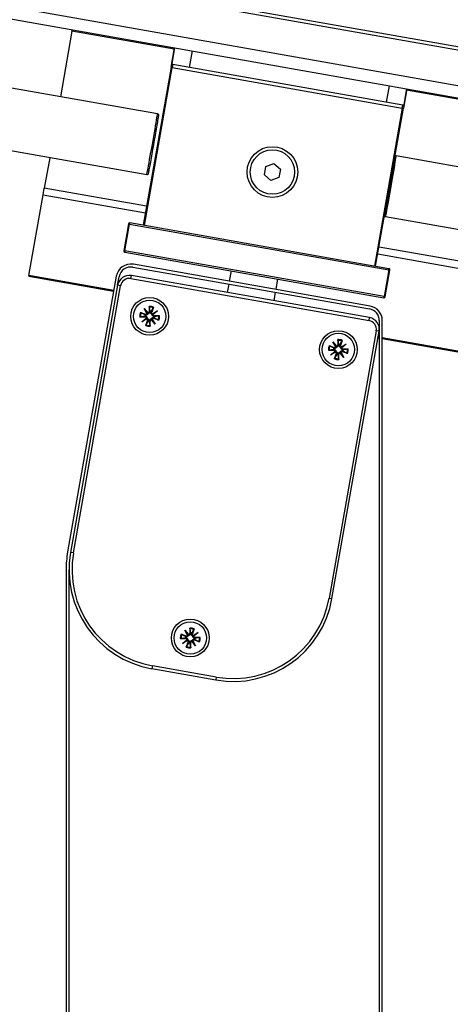
# Model space of a CAD drawing. Units: millimetres. Extents: x -30797 to 2174848, y -36110 to 7592.
# Drawn here: x -17290 to -17217, y -11235 to -11068 of the extents above; entities that cross this region are included whole.
import ezdxf

# ---------------------------------------------------------------- set-up
doc = ezdxf.new("R2010")
doc.units = ezdxf.units.MM
doc.header["$LTSCALE"] = 5
doc.layers.add('system', color=120, linetype='Continuous', lineweight=25)

msp = doc.modelspace()

# ---------------------------------------------------------------- linework, layer by layer
at = {"layer": 'system'}
for p, q in [((-17669.55, -10992.93), (-11419.86, -12094.88)), ((-11419.86, -12094.38), (-17669.11, -10992.5)), ((-17686.7, -10998.03), (-11419.86, -12103.01)), ((-11419.86, -12100.98), (-17677.77, -10997.57)), ((-17281.14, -11069.79), (-17283.1, -11080.88)), ((-17281.14, -11069.79), (-17281.1, -11069.54)), ((-17263.81, -11072.84), (-17281.14, -11069.79)), ((-17263.77, -11072.6), (-17264.29, -11075.6)), ((-17264.26, -11075.52), (-17263.75, -11072.6)), ((-17260.79, -11073.12), (-17261.29, -11075.93)), ((-17264.35, -11075.9), (-17269.07, -11102.68)), ((-17268.87, -11102.72), (-17264.15, -11075.93)), ((-17264.35, -11075.9), (-17264.29, -11075.6)), ((-17264.15, -11075.93), (-17264.35, -11075.9)), ((-17264.06, -11075.44), (-17264.15, -11075.93)), ((-17264.15, -11075.93), (-17225.15, -11082.81)), ((-17225.06, -11082.31), (-17264.06, -11075.44)), ((-17266.65, -11083.78), (-17293.34, -11079.07)), ((-17227.84, -11081.83), (-17227.35, -11079.02)), ((-17224.39, -11079.54), (-17224.91, -11082.46)), ((-17224.9, -11082.55), (-17224.37, -11079.55)), ((-17196.64, -11084.68), (-17224.42, -11079.79)), ((-17225.15, -11082.81), (-17229.87, -11109.59)), ((-17229.68, -11109.63), (-17224.95, -11082.84)), ((-17225.15, -11082.81), (-17225.06, -11082.31)), ((-17224.95, -11082.84), (-17225.15, -11082.81)), ((-17224.9, -11082.55), (-17224.95, -11082.84)), ((-17268.47, -11094.12), (-17295.16, -11089.41)), ((-17284.92, -11091.22), (-17285.83, -11096.37)), ((-17199.49, -11095.62), (-17226.17, -11090.92)), ((-17248.52, -11094.14), (-17248.27, -11092.72)), ((-17248.27, -11092.72), (-17246.92, -11092.23)), ((-17246.92, -11092.23), (-17245.81, -11093.15)), ((-17245.81, -11093.15), (-17246.06, -11094.58)), ((-17247.42, -11095.07), (-17248.52, -11094.14)), ((-17246.06, -11094.58), (-17247.42, -11095.07)), ((-17286.03, -11097.54), (-17285.83, -11096.37)), ((-17268.5, -11099.43), (-17285.83, -11096.37)), ((-17288.44, -11111.19), (-17286.03, -11097.54)), ((-17286.03, -11097.54), (-17268.7, -11100.59)), ((-17201.31, -11105.96), (-17228, -11101.26)), ((-17271.57, -11102.45), (-17272.37, -11106.98)), ((-17272.17, -11107.01), (-17271.37, -11102.48)), ((-17271.37, -11102.48), (-17271.57, -11102.45)), ((-17271.33, -11102.28), (-17271.37, -11102.48)), ((-17271.37, -11102.48), (-17227.45, -11110.22)), ((-17227.41, -11110.03), (-17271.33, -11102.28)), ((-17201.33, -11111.27), (-17229.1, -11106.37)), ((-17272.37, -11106.98), (-17272.17, -11107.01)), ((-17272.17, -11107.01), (-17272.2, -11107.21)), ((-17272.2, -11107.21), (-17228.28, -11114.95)), ((-17228.25, -11114.75), (-17272.17, -11107.01)), ((-17229.31, -11107.54), (-17201.54, -11112.44)), ((-17270.83, -11109.78), (-17230.7, -11116.85)), ((-17230.62, -11116.36), (-17270.74, -11109.29)), ((-17227.45, -11110.22), (-17227.41, -11110.03)), ((-17288.44, -11111.19), (-17288.47, -11111.36)), ((-17274.09, -11113.9), (-17288.47, -11111.36)), ((-17274.06, -11113.72), (-17288.44, -11111.19)), ((-17273.64, -11111.31), (-17281.88, -11158.05)), ((-17273.4, -11112.84), (-17273.15, -11111.4)), ((-17271.17, -11111.71), (-17271.08, -11111.21)), ((-17271.17, -11111.71), (-17230.79, -11118.82)), ((-17230.7, -11118.33), (-17271.08, -11111.21)), ((-17254.18, -11110.39), (-17254.49, -11112.15)), ((-17246.3, -11111.77), (-17246.61, -11113.54)), ((-17227.45, -11110.22), (-17228.25, -11114.75)), ((-17228.05, -11114.79), (-17227.25, -11110.26)), ((-17227.25, -11110.26), (-17227.45, -11110.22)), ((-17273.4, -11112.84), (-17281.39, -11158.14)), ((-17280.89, -11158.22), (-17272.91, -11112.92)), ((-17272.91, -11112.92), (-17273.4, -11112.84)), ((-17254.58, -11112.64), (-17254.83, -11114.08)), ((-17246.7, -11114.03), (-17246.95, -11115.47)), ((-17228.28, -11114.95), (-17228.25, -11114.75)), ((-17228.25, -11114.75), (-17228.05, -11114.79)), ((-17268.9, -11116.8), (-17268.29, -11117.52)), ((-17268.9, -11116.8), (-17268.41, -11117.49)), ((-17268.43, -11117.62), (-17268.9, -11116.8)), ((-17268.08, -11116.42), (-17268.07, -11117.31)), ((-17267.32, -11116.55), (-17267.62, -11117.39)), ((-17269.67, -11118.2), (-17268.78, -11118.2)), ((-17269.54, -11117.44), (-17268.7, -11117.75)), ((-17269.29, -11119.02), (-17268.57, -11118.41)), ((-17269.29, -11119.02), (-17268.6, -11118.54)), ((-17268.47, -11118.55), (-17269.29, -11119.02)), ((-17268.78, -11118.2), (-17268.78, -11118.06)), ((-17268.7, -11117.75), (-17268.74, -11117.88)), ((-17268.6, -11118.54), (-17268.42, -11118.41)), ((-17268.41, -11117.49), (-17268.29, -11117.67)), ((-17268.07, -11117.31), (-17267.94, -11117.31)), ((-17267.62, -11117.39), (-17267.75, -11117.34)), ((-17267.55, -11118.72), (-17267.68, -11118.54)), ((-17267.36, -11117.67), (-17267.55, -11117.8)), ((-17267.49, -11117.66), (-17266.67, -11117.19)), ((-17266.67, -11117.19), (-17267.4, -11117.8)), ((-17266.67, -11117.19), (-17267.36, -11117.67)), ((-17267.27, -11118.46), (-17267.22, -11118.33)), ((-17266.43, -11118.77), (-17267.27, -11118.46)), ((-17267.19, -11118.01), (-17267.19, -11118.15)), ((-17266.29, -11118.01), (-17267.19, -11118.01)), ((-17230.79, -11118.82), (-17230.7, -11118.33)), ((-17268.65, -11119.66), (-17268.34, -11118.82)), ((-17268.34, -11118.82), (-17268.21, -11118.87)), ((-17267.89, -11118.9), (-17268.03, -11118.9)), ((-17267.89, -11119.79), (-17267.89, -11118.9)), ((-17267.06, -11119.42), (-17267.67, -11118.69)), ((-17267.06, -11119.42), (-17267.55, -11118.72)), ((-17267.54, -11118.59), (-17267.06, -11119.42)), ((-17229.05, -11118.82), (-17229.05, -11364.89)), ((-17228.55, -11364.89), (-17228.55, -11118.82)), ((-17229.57, -11120.56), (-17237.56, -11165.86)), ((-17237.07, -11165.95), (-17229.08, -11120.65)), ((-17229.08, -11120.65), (-17229.57, -11120.56)), ((-17229.05, -11121.84), (-17229.29, -11121.8)), ((-17229.05, -11121.66), (-17229.25, -11121.62)), ((-17206.9, -11125.56), (-17228.55, -11121.75)), ((-17237.54, -11123.08), (-17236.7, -11123.39)), ((-17236.9, -11122.43), (-17236.29, -11123.16)), ((-17236.9, -11122.43), (-17236.42, -11123.13)), ((-17236.43, -11123.26), (-17236.9, -11122.43)), ((-17236.7, -11123.39), (-17236.75, -11123.52)), ((-17236.42, -11123.13), (-17236.29, -11123.31)), ((-17236.08, -11122.06), (-17236.08, -11122.95)), ((-17236.08, -11122.95), (-17235.94, -11122.95)), ((-17235.63, -11123.03), (-17235.76, -11122.98)), ((-17235.32, -11122.19), (-17235.63, -11123.03)), ((-17235.37, -11123.31), (-17235.55, -11123.44)), ((-17235.5, -11123.3), (-17234.68, -11122.83)), ((-17234.68, -11122.83), (-17235.4, -11123.44)), ((-17234.68, -11122.83), (-17235.37, -11123.31)), ((-17206.93, -11125.74), (-17228.55, -11121.93)), ((-17237.68, -11123.84), (-17236.78, -11123.84)), ((-17237.3, -11124.66), (-17236.57, -11124.05)), ((-17237.3, -11124.66), (-17236.6, -11124.18)), ((-17236.48, -11124.19), (-17237.3, -11124.66)), ((-17236.78, -11123.84), (-17236.78, -11123.7)), ((-17236.65, -11125.3), (-17236.34, -11124.46)), ((-17236.6, -11124.18), (-17236.42, -11124.05)), ((-17236.34, -11124.46), (-17236.22, -11124.51)), ((-17235.9, -11124.54), (-17236.03, -11124.54)), ((-17235.89, -11125.43), (-17235.9, -11124.54)), ((-17235.55, -11124.36), (-17235.68, -11124.18)), ((-17235.07, -11125.06), (-17235.68, -11124.33)), ((-17235.07, -11125.06), (-17235.55, -11124.36)), ((-17235.54, -11124.23), (-17235.07, -11125.06)), ((-17235.27, -11124.1), (-17235.22, -11123.97)), ((-17234.43, -11124.41), (-17235.27, -11124.1)), ((-17235.19, -11123.65), (-17235.19, -11123.79)), ((-17234.3, -11123.65), (-17235.19, -11123.65)), ((-17280.89, -11158.22), (-17281.39, -11158.14)), ((-17282.14, -11161.09), (-17282.14, -11353.05)), ((-17281.64, -11353.05), (-17281.64, -11161.09)), ((-17237.56, -11165.86), (-17237.07, -11165.95)), ((-17262.65, -11171.96), (-17261.81, -11172.27)), ((-17262.01, -11171.32), (-17261.4, -11172.05)), ((-17262.01, -11171.32), (-17261.53, -11172.01)), ((-17261.54, -11172.14), (-17262.01, -11171.32)), ((-17261.19, -11170.94), (-17261.19, -11171.84)), ((-17261.19, -11171.84), (-17261.05, -11171.84)), ((-17260.74, -11171.91), (-17260.87, -11171.87)), ((-17260.43, -11171.08), (-17260.74, -11171.91)), ((-17260.61, -11172.19), (-17259.78, -11171.71)), ((-17259.78, -11171.71), (-17260.51, -11172.32)), ((-17259.78, -11171.71), (-17260.48, -11172.2)), ((-17262.78, -11172.72), (-17261.89, -11172.72)), ((-17262.41, -11173.55), (-17261.68, -11172.94)), ((-17262.41, -11173.55), (-17261.71, -11173.06)), ((-17261.58, -11173.07), (-17262.41, -11173.55)), ((-17261.89, -11172.72), (-17261.89, -11172.58)), ((-17261.81, -11172.27), (-17261.86, -11172.4)), ((-17261.76, -11174.19), (-17261.45, -11173.35)), ((-17261.71, -11173.06), (-17261.53, -11172.93)), ((-17261.53, -11172.01), (-17261.4, -11172.2)), ((-17261.45, -11173.35), (-17261.32, -11173.39)), ((-17261, -11173.42), (-17261.14, -11173.43)), ((-17261, -11174.32), (-17261, -11173.42)), ((-17260.66, -11173.25), (-17260.79, -11173.06)), ((-17260.18, -11173.94), (-17260.79, -11173.22)), ((-17260.48, -11172.2), (-17260.66, -11172.33)), ((-17260.18, -11173.94), (-17260.66, -11173.25)), ((-17260.65, -11173.12), (-17260.18, -11173.94)), ((-17260.38, -11172.99), (-17260.33, -11172.86)), ((-17259.54, -11173.3), (-17260.38, -11172.99)), ((-17260.3, -11172.54), (-17260.3, -11172.68)), ((-17259.41, -11172.54), (-17260.3, -11172.54)), ((-17267.51, -11177.34), (-17267.6, -11177.83)), ((-17267.6, -11177.83), (-17256.76, -11179.74)), ((-17256.68, -11179.25), (-17267.51, -11177.34)), ((-17256.68, -11179.25), (-17256.76, -11179.74))]:
    msp.add_line(p, q, dxfattribs=at)
for centre, radius in [((-17247.17, -11093.65), 4.3), ((-17247.17, -11093.65), 3.76), ((-17267.98, -11118.11), 3.2), ((-17267.98, -11118.11), 2.75), ((-17235.98, -11123.75), 3.2), ((-17235.99, -11123.74), 2.75), ((-17261.09, -11172.63), 3.2), ((-17261.09, -11172.63), 2.75)]:
    msp.add_circle(centre, radius, dxfattribs=at)
for centre, radius, start, end in [((-17264.1, -11075.64), 0.2, 80.0003, 170.0003), ((-17225.1, -11082.51), 0.2, 350.0003, 80.0003), ((-17271.37, -11102.48), 0.2, 80.0003, 170.0003), ((-17272.17, -11107.01), 0.2, 170.0003, 260.0003), ((-17271.18, -11111.75), 2.5, 80.0003, 170.0003), ((-17271.18, -11111.75), 2, 80.0003, 170.0003), ((-17227.45, -11110.22), 0.2, 350.0003, 80.0003), ((-17271.43, -11113.18), 2, 80.0003, 170.0003), ((-17271.43, -11113.18), 1.5, 80.0003, 170.0003), ((-17228.25, -11114.75), 0.2, 260.0003, 350.0003), ((-17267.98, -11118.11), 1.69, 66.8027, 93.1979), ((-17267.98, -11118.11), 1.56, 66.8097, 93.1909), ((-17231.05, -11118.82), 2, 0.0003, 80.0003), ((-17231.05, -11118.82), 2.5, 0.0003, 80.0003), ((-17267.98, -11118.11), 1.69, 156.8027, 183.1979), ((-17267.98, -11118.11), 1.56, 156.8097, 183.1909), ((-17267.98, -11118.11), 0.82, 163.1551, 176.8454), ((-17268.78, -11118.41), 0.209, 358.2879, 90.1769), ((-17268.62, -11117.55), 0.209, 249.8237, 341.7127), ((-17268.54, -11118.75), 0.209, 339.8237, 71.7127), ((-17268.28, -11117.31), 0.209, 268.2879, 0.1769), ((-17267.98, -11118.11), 0.82, 73.1551, 86.8454), ((-17267.43, -11117.46), 0.209, 159.8237, 251.7127), ((-17267.34, -11118.66), 0.209, 69.8237, 161.7127), ((-17267.19, -11117.81), 0.209, 178.2879, 270.1769), ((-17267.98, -11118.11), 0.82, 343.1551, 356.8454), ((-17267.98, -11118.11), 1.56, 336.8097, 3.1909), ((-17267.98, -11118.11), 1.69, 336.8027, 3.1979), ((-17231.05, -11120.3), 2, 350.0003, 80.0003), ((-17267.98, -11118.11), 1.69, 246.8027, 273.1979), ((-17267.98, -11118.11), 1.56, 246.8097, 273.1909), ((-17267.98, -11118.11), 0.82, 253.1551, 266.8454), ((-17267.68, -11118.9), 0.209, 88.2879, 180.1769), ((-17231.05, -11120.3), 1.5, 350.0003, 80.0003), ((-17235.99, -11123.74), 1.69, 156.8027, 183.1979), ((-17235.99, -11123.74), 1.56, 156.8097, 183.1909), ((-17235.99, -11123.74), 0.82, 163.1551, 176.8454), ((-17236.63, -11123.19), 0.209, 249.8237, 341.7127), ((-17236.29, -11122.95), 0.209, 268.2879, 0.1769), ((-17235.99, -11123.74), 1.69, 66.8027, 93.1979), ((-17235.99, -11123.74), 1.56, 66.8097, 93.1909), ((-17235.99, -11123.74), 0.82, 73.1551, 86.8454), ((-17235.43, -11123.1), 0.209, 159.8237, 251.7127), ((-17235.19, -11123.44), 0.209, 178.2879, 270.1769), ((-17236.78, -11124.05), 0.209, 358.2879, 90.1769), ((-17235.99, -11123.74), 1.56, 246.8097, 273.1909), ((-17236.54, -11124.39), 0.209, 339.8237, 71.7127), ((-17235.99, -11123.74), 0.82, 253.1551, 266.8454), ((-17235.69, -11124.54), 0.209, 88.2879, 180.1769), ((-17235.34, -11124.3), 0.209, 69.8237, 161.7127), ((-17235.99, -11123.74), 0.82, 343.1551, 356.8454), ((-17235.99, -11123.74), 1.56, 336.8097, 3.1909), ((-17235.99, -11123.74), 1.69, 336.8027, 3.1979), ((-17235.99, -11123.74), 1.69, 246.8027, 273.1979), ((-17264.64, -11161.09), 17.5, 170.0003, 180.0003), ((-17264.64, -11161.09), 17, 170.0003, 260.0003), ((-17264.64, -11161.09), 16.5, 170.0003, 260.0003), ((-17253.81, -11163), 17, 260.0003, 350.0003), ((-17253.81, -11163), 16.5, 260.0003, 350.0003), ((-17261.09, -11172.63), 1.69, 156.8027, 183.1979), ((-17261.4, -11171.84), 0.209, 268.2879, 0.1769), ((-17261.09, -11172.63), 1.69, 66.8027, 93.1979), ((-17261.09, -11172.63), 1.56, 66.8097, 93.1909), ((-17261.09, -11172.63), 0.82, 73.1551, 86.8454), ((-17260.54, -11171.99), 0.209, 159.8237, 251.7127), ((-17261.09, -11172.63), 1.56, 156.8097, 183.1909), ((-17261.09, -11172.63), 0.82, 163.1551, 176.8454), ((-17261.89, -11172.93), 0.209, 358.2879, 90.1769), ((-17261.74, -11172.08), 0.209, 249.8237, 341.7127), ((-17261.65, -11173.27), 0.209, 339.8237, 71.7127), ((-17261.09, -11172.63), 0.82, 253.1551, 266.8454), ((-17260.79, -11173.42), 0.209, 88.2879, 180.1769), ((-17260.45, -11173.18), 0.209, 69.8237, 161.7127), ((-17260.3, -11172.33), 0.209, 178.2879, 270.1769), ((-17261.09, -11172.63), 0.82, 343.1551, 356.8454), ((-17261.09, -11172.63), 1.56, 336.8097, 3.1909), ((-17261.09, -11172.63), 1.69, 336.8027, 3.1979), ((-17261.09, -11172.63), 1.69, 246.8027, 273.1979), ((-17261.09, -11172.63), 1.56, 246.8097, 273.1909)]:
    msp.add_arc(centre, radius, start, end, dxfattribs=at)
for centre, major_axis, ratio, start_param, end_param in [((-17267.56, -11088.95), (0.91, 5.17), 0.008727, 3.141593, 6.283186), ((-17227.28, -11096.05), (0.88, 4.97), 0.008727, 3.141592, 6.283185), ((-17227.09, -11096.09), (-0.91, -5.17), 0.008727, 0, 3.141593), ((-17227.28, -11096.05), (-0.4, -2.27), 0.008727, 6.283185, 9.424778), ((-17268.76, -11118.43), (-0.124, 0.147), 0.988452, 3.41364, 4.102391), ((-17268.55, -11118.72), (-0.096, 0.167), 0.988452, 5.322387, 6.011138), ((-17268.6, -11117.54), (0.167, 0.096), 0.988452, 5.322387, 6.011138), ((-17268.3, -11117.33), (0.147, 0.124), 0.988452, 3.41364, 4.102391), ((-17267.41, -11117.49), (0.096, -0.167), 0.988452, 5.322387, 6.011138), ((-17267.21, -11117.78), (0.124, -0.147), 0.988452, 3.41364, 4.102391), ((-17267.66, -11118.88), (-0.147, -0.124), 0.988452, 3.41364, 4.102391), ((-17267.36, -11118.67), (-0.167, -0.096), 0.988452, 5.322387, 6.011138), ((-17236.6, -11123.18), (0.167, 0.096), 0.988452, 5.322387, 6.011138), ((-17236.31, -11122.97), (0.147, 0.124), 0.988452, 3.41364, 4.102391), ((-17235.42, -11123.13), (0.096, -0.167), 0.988452, 5.322387, 6.011138), ((-17235.21, -11123.42), (0.124, -0.147), 0.988452, 3.41364, 4.102391), ((-17236.76, -11124.07), (-0.124, 0.147), 0.988452, 3.41364, 4.102391), ((-17236.56, -11124.36), (-0.096, 0.167), 0.988452, 5.322387, 6.011138), ((-17235.66, -11124.52), (-0.147, -0.124), 0.988452, 3.41364, 4.102391), ((-17235.37, -11124.31), (-0.167, -0.096), 0.988452, 5.322387, 6.011138), ((-17261.87, -11172.95), (-0.124, 0.147), 0.988452, 3.41364, 4.102391), ((-17261.66, -11173.25), (-0.096, 0.167), 0.988452, 5.322387, 6.011138), ((-17261.71, -11172.06), (0.167, 0.096), 0.988452, 5.322387, 6.011138), ((-17261.42, -11171.85), (0.147, 0.124), 0.988452, 3.41364, 4.102391), ((-17260.77, -11173.41), (-0.147, -0.124), 0.988452, 3.41364, 4.102391), ((-17260.48, -11173.2), (-0.167, -0.096), 0.988452, 5.322387, 6.011138), ((-17260.53, -11172.01), (0.096, -0.167), 0.988452, 5.322387, 6.011138), ((-17260.32, -11172.31), (0.124, -0.147), 0.988452, 3.41364, 4.102391)]:
    msp.add_ellipse(centre, major_axis=major_axis, ratio=ratio, start_param=start_param, end_param=end_param, dxfattribs=at)
for points, knots in [([(-17266.65, -11083.78), (-17266.63, -11083.78), (-17266.61, -11083.79), (-17266.57, -11083.81), (-17266.55, -11083.82), (-17266.52, -11083.86), (-17266.51, -11083.87), (-17266.5, -11083.9), (-17266.49, -11083.92), (-17266.49, -11083.94), (-17266.49, -11083.95), (-17266.49, -11083.96), (-17266.49, -11083.97), (-17266.49, -11083.98), (-17266.49, -11083.99), (-17266.49, -11084.01), (-17266.49, -11084.02), (-17266.49, -11084.09), (-17266.51, -11084.17), (-17266.55, -11084.48), (-17266.6, -11084.78), (-17266.72, -11085.49), (-17266.79, -11085.9), (-17266.94, -11086.8), (-17267.03, -11087.3), (-17267.21, -11088.33), (-17267.3, -11088.87), (-17267.49, -11089.93), (-17267.58, -11090.45), (-17267.76, -11091.42), (-17267.84, -11091.88), (-17267.99, -11092.67), (-17268.05, -11093.02), (-17268.15, -11093.55), (-17268.19, -11093.75), (-17268.23, -11093.9), (-17268.23, -11093.93), (-17268.24, -11093.96), (-17268.24, -11093.97), (-17268.25, -11093.99), (-17268.26, -11094), (-17268.27, -11094.03), (-17268.28, -11094.05), (-17268.3, -11094.07), (-17268.31, -11094.08), (-17268.34, -11094.09), (-17268.35, -11094.1), (-17268.38, -11094.12), (-17268.4, -11094.12), (-17268.44, -11094.12), (-17268.46, -11094.12), (-17268.47, -11094.12)], [0, 0, 0, 0, 0.006815, 0.006815, 0.013474, 0.013474, 0.020011, 0.020011, 0.025642, 0.025642, 0.03029, 0.03029, 0.036284, 0.036284, 0.047851, 0.047851, 0.082483, 0.082483, 0.186801, 0.186801, 0.365204, 0.365204, 0.526725, 0.526725, 0.687904, 0.687904, 0.848958, 0.848958, 1.009982, 1.009982, 1.171016, 1.171016, 1.332114, 1.332114, 1.493466, 1.493466, 1.547746, 1.547746, 1.57441, 1.57441, 1.588428, 1.588428, 1.594139, 1.594139, 1.598872, 1.598872, 1.604095, 1.604095, 1.610334, 1.610334, 1.615498, 1.615498, 1.615498, 1.615498]), ([(-17226.4, -11091.05), (-17226.4, -11091.05), (-17226.4, -11091.05), (-17226.4, -11091.04), (-17226.39, -11091.03), (-17226.38, -11091), (-17226.37, -11090.99), (-17226.35, -11090.97), (-17226.34, -11090.96), (-17226.31, -11090.94), (-17226.3, -11090.93), (-17226.27, -11090.92), (-17226.25, -11090.91), (-17226.21, -11090.91), (-17226.19, -11090.91), (-17226.17, -11090.92)], [1.57083022, 1.57083022, 1.57083022, 1.57083022, 1.57440996, 1.57440996, 1.5884279, 1.5884279, 1.59413885, 1.59413885, 1.5988723, 1.5988723, 1.60409462, 1.60409462, 1.61033362, 1.61033362, 1.61549839, 1.61549839, 1.61549839, 1.61549839]), ([(-17227.68, -11098.29), (-17227.68, -11098.29), (-17227.68, -11098.29), (-17227.68, -11098.29), (-17227.67, -11098.28), (-17227.67, -11098.26), (-17227.66, -11098.23), (-17227.64, -11098.12), (-17227.62, -11098.02), (-17227.57, -11097.76), (-17227.54, -11097.6), (-17227.47, -11097.21), (-17227.43, -11097), (-17227.35, -11096.54), (-17227.31, -11096.3), (-17227.22, -11095.82), (-17227.18, -11095.58), (-17227.1, -11095.12), (-17227.06, -11094.9), (-17227, -11094.51), (-17226.97, -11094.34), (-17226.92, -11094.07), (-17226.91, -11093.96), (-17226.89, -11093.86), (-17226.89, -11093.84), (-17226.89, -11093.82), (-17226.89, -11093.81), (-17226.89, -11093.81)], [0.0415303, 0.0415303, 0.0415303, 0.0415303, 0.0415862, 0.0415862, 0.0574755, 0.0574755, 0.0964056, 0.0964056, 0.1614725, 0.1614725, 0.2335795, 0.2335795, 0.3065408, 0.3065408, 0.3796675, 0.3796675, 0.4528379, 0.4528379, 0.5260081, 0.5260081, 0.5991337, 0.5991337, 0.6720877, 0.6720877, 0.7027892, 0.7027892, 0.7187228, 0.7187228, 0.7187228, 0.7187228]), ([(-17228, -11101.26), (-17228.02, -11101.25), (-17228.04, -11101.24), (-17228.08, -11101.22), (-17228.1, -11101.21), (-17228.12, -11101.18), (-17228.14, -11101.16), (-17228.15, -11101.13), (-17228.16, -11101.12), (-17228.16, -11101.1), (-17228.16, -11101.09), (-17228.16, -11101.08), (-17228.16, -11101.07), (-17228.16, -11101.06), (-17228.16, -11101.05), (-17228.16, -11101.05)], [0, 0, 0, 0, 0.006815, 0.006815, 0.01347425, 0.01347425, 0.02001059, 0.02001059, 0.02564193, 0.02564193, 0.03029044, 0.03029044, 0.03628403, 0.03628403, 0.04470457, 0.04470457, 0.04470457, 0.04470457]), ([(-17268.07, -11116.55), (-17268.07, -11116.54), (-17268.07, -11116.53), (-17268.07, -11116.51), (-17268.07, -11116.49), (-17268.08, -11116.46), (-17268.08, -11116.44), (-17268.08, -11116.42)], [0.05044069, 0.05044069, 0.05044069, 0.05044069, 0.0549273, 0.0549273, 0.0604023, 0.0604023, 0.06588368, 0.06588368, 0.06588368, 0.06588368]), ([(-17267.32, -11116.55), (-17267.32, -11116.57), (-17267.33, -11116.59), (-17267.34, -11116.62), (-17267.35, -11116.64), (-17267.36, -11116.66), (-17267.36, -11116.67), (-17267.37, -11116.67)], [0.02200218, 0.02200218, 0.02200218, 0.02200218, 0.02748356, 0.02748356, 0.03295856, 0.03295856, 0.03744517, 0.03744517, 0.03744517, 0.03744517]), ([(-17269.54, -11118.19), (-17269.55, -11118.19), (-17269.56, -11118.2), (-17269.58, -11118.2), (-17269.6, -11118.2), (-17269.63, -11118.2), (-17269.65, -11118.2), (-17269.67, -11118.2)], [0.05044069, 0.05044069, 0.05044069, 0.05044069, 0.0549273, 0.0549273, 0.0604023, 0.0604023, 0.06588368, 0.06588368, 0.06588368, 0.06588368]), ([(-17269.54, -11117.44), (-17269.52, -11117.45), (-17269.5, -11117.45), (-17269.47, -11117.47), (-17269.45, -11117.47), (-17269.43, -11117.48), (-17269.42, -11117.49), (-17269.41, -11117.49)], [0.02200218, 0.02200218, 0.02200218, 0.02200218, 0.02748356, 0.02748356, 0.03295856, 0.03295856, 0.03744517, 0.03744517, 0.03744517, 0.03744517]), ([(-17268.78, -11118.06), (-17268.76, -11118.06), (-17268.75, -11118.06), (-17268.71, -11118.06), (-17268.67, -11118.07), (-17268.61, -11118.09), (-17268.58, -11118.11), (-17268.53, -11118.15), (-17268.5, -11118.17), (-17268.46, -11118.22), (-17268.45, -11118.25), (-17268.43, -11118.31), (-17268.42, -11118.34), (-17268.42, -11118.38), (-17268.42, -11118.4), (-17268.42, -11118.41)], [0.13749894, 0.13749894, 0.13749894, 0.13749894, 0.14180125, 0.14180125, 0.15265752, 0.15265752, 0.16351378, 0.16351378, 0.17274653, 0.17274653, 0.18197929, 0.18197929, 0.19121204, 0.19121204, 0.19496366, 0.19496366, 0.19496366, 0.19496366]), ([(-17268.29, -11117.67), (-17268.29, -11117.68), (-17268.29, -11117.7), (-17268.31, -11117.74), (-17268.33, -11117.76), (-17268.37, -11117.81), (-17268.4, -11117.83), (-17268.45, -11117.87), (-17268.48, -11117.88), (-17268.54, -11117.9), (-17268.57, -11117.9), (-17268.64, -11117.91), (-17268.68, -11117.9), (-17268.71, -11117.89), (-17268.72, -11117.89), (-17268.73, -11117.88), (-17268.74, -11117.88)], [-0.0531624, -0.0531624, -0.0531624, -0.0531624, -0.04941079, -0.04941079, -0.04017803, -0.04017803, -0.03094528, -0.03094528, -0.02171253, -0.02171253, -0.01085626, -0.01085626, 0, 0, 0, 0.00430231, 0.00430231, 0.00430231, 0.00430231]), ([(-17268.42, -11118.41), (-17268.4, -11118.41), (-17268.39, -11118.42), (-17268.35, -11118.44), (-17268.32, -11118.46), (-17268.28, -11118.5), (-17268.25, -11118.52), (-17268.22, -11118.57), (-17268.21, -11118.6), (-17268.19, -11118.66), (-17268.18, -11118.7), (-17268.18, -11118.77), (-17268.19, -11118.8), (-17268.2, -11118.83), (-17268.2, -11118.85), (-17268.2, -11118.86), (-17268.21, -11118.87)], [-0.0531624, -0.0531624, -0.0531624, -0.0531624, -0.04941079, -0.04941079, -0.04017803, -0.04017803, -0.03094528, -0.03094528, -0.02171253, -0.02171253, -0.01085626, -0.01085626, 0, 0, 0, 0.00430231, 0.00430231, 0.00430231, 0.00430231]), ([(-17267.94, -11117.31), (-17267.93, -11117.32), (-17267.93, -11117.34), (-17267.94, -11117.38), (-17267.94, -11117.42), (-17267.97, -11117.48), (-17267.99, -11117.51), (-17268.02, -11117.56), (-17268.05, -11117.58), (-17268.1, -11117.62), (-17268.13, -11117.64), (-17268.18, -11117.66), (-17268.22, -11117.67), (-17268.26, -11117.67), (-17268.27, -11117.67), (-17268.29, -11117.67)], [0.13749894, 0.13749894, 0.13749894, 0.13749894, 0.14180125, 0.14180125, 0.15265752, 0.15265752, 0.16351378, 0.16351378, 0.17274653, 0.17274653, 0.18197929, 0.18197929, 0.19121204, 0.19121204, 0.19496366, 0.19496366, 0.19496366, 0.19496366]), ([(-17268.03, -11118.9), (-17268.03, -11118.89), (-17268.03, -11118.88), (-17268.03, -11118.83), (-17268.02, -11118.8), (-17267.99, -11118.73), (-17267.98, -11118.7), (-17267.94, -11118.65), (-17267.92, -11118.63), (-17267.87, -11118.59), (-17267.84, -11118.57), (-17267.78, -11118.55), (-17267.75, -11118.54), (-17267.7, -11118.54), (-17267.69, -11118.54), (-17267.68, -11118.54)], [0.13749894, 0.13749894, 0.13749894, 0.13749894, 0.14180125, 0.14180125, 0.15265752, 0.15265752, 0.16351378, 0.16351378, 0.17274653, 0.17274653, 0.18197929, 0.18197929, 0.19121204, 0.19121204, 0.19496366, 0.19496366, 0.19496366, 0.19496366]), ([(-17267.55, -11117.8), (-17267.56, -11117.8), (-17267.57, -11117.79), (-17267.61, -11117.77), (-17267.64, -11117.76), (-17267.69, -11117.72), (-17267.71, -11117.69), (-17267.74, -11117.64), (-17267.76, -11117.61), (-17267.77, -11117.55), (-17267.78, -11117.51), (-17267.78, -11117.44), (-17267.78, -11117.41), (-17267.77, -11117.38), (-17267.76, -11117.37), (-17267.76, -11117.35), (-17267.75, -11117.34)], [-0.0531624, -0.0531624, -0.0531624, -0.0531624, -0.04941079, -0.04941079, -0.04017803, -0.04017803, -0.03094528, -0.03094528, -0.02171253, -0.02171253, -0.01085626, -0.01085626, 0, 0, 0, 0.00430231, 0.00430231, 0.00430231, 0.00430231]), ([(-17267.68, -11118.54), (-17267.67, -11118.53), (-17267.67, -11118.52), (-17267.65, -11118.48), (-17267.63, -11118.45), (-17267.59, -11118.4), (-17267.57, -11118.38), (-17267.51, -11118.34), (-17267.48, -11118.33), (-17267.42, -11118.31), (-17267.39, -11118.31), (-17267.32, -11118.31), (-17267.29, -11118.31), (-17267.25, -11118.32), (-17267.24, -11118.33), (-17267.23, -11118.33), (-17267.22, -11118.33)], [-0.0531624, -0.0531624, -0.0531624, -0.0531624, -0.04941079, -0.04941079, -0.04017803, -0.04017803, -0.03094528, -0.03094528, -0.02171253, -0.02171253, -0.01085626, -0.01085626, 0, 0, 0, 0.00430231, 0.00430231, 0.00430231, 0.00430231]), ([(-17267.19, -11118.15), (-17267.2, -11118.15), (-17267.21, -11118.15), (-17267.26, -11118.15), (-17267.29, -11118.14), (-17267.36, -11118.12), (-17267.39, -11118.1), (-17267.44, -11118.06), (-17267.46, -11118.04), (-17267.5, -11117.99), (-17267.51, -11117.96), (-17267.54, -11117.9), (-17267.54, -11117.87), (-17267.55, -11117.83), (-17267.55, -11117.81), (-17267.55, -11117.8)], [0.13749894, 0.13749894, 0.13749894, 0.13749894, 0.14180125, 0.14180125, 0.15265752, 0.15265752, 0.16351378, 0.16351378, 0.17274653, 0.17274653, 0.18197929, 0.18197929, 0.19121204, 0.19121204, 0.19496366, 0.19496366, 0.19496366, 0.19496366]), ([(-17266.42, -11118.02), (-17266.42, -11118.02), (-17266.41, -11118.02), (-17266.38, -11118.01), (-17266.37, -11118.01), (-17266.33, -11118.01), (-17266.31, -11118.01), (-17266.29, -11118.01)], [0.05044069, 0.05044069, 0.05044069, 0.05044069, 0.0549273, 0.0549273, 0.0604023, 0.0604023, 0.06588368, 0.06588368, 0.06588368, 0.06588368]), ([(-17268.65, -11119.66), (-17268.64, -11119.64), (-17268.63, -11119.62), (-17268.62, -11119.59), (-17268.61, -11119.58), (-17268.6, -11119.55), (-17268.6, -11119.55), (-17268.6, -11119.54)], [0.02200218, 0.02200218, 0.02200218, 0.02200218, 0.02748356, 0.02748356, 0.03295856, 0.03295856, 0.03744517, 0.03744517, 0.03744517, 0.03744517]), ([(-17267.89, -11119.66), (-17267.89, -11119.67), (-17267.89, -11119.68), (-17267.89, -11119.7), (-17267.89, -11119.72), (-17267.89, -11119.76), (-17267.89, -11119.78), (-17267.89, -11119.79)], [0.05044069, 0.05044069, 0.05044069, 0.05044069, 0.0549273, 0.0549273, 0.0604023, 0.0604023, 0.06588368, 0.06588368, 0.06588368, 0.06588368]), ([(-17266.43, -11118.77), (-17266.44, -11118.77), (-17266.46, -11118.76), (-17266.5, -11118.75), (-17266.51, -11118.74), (-17266.53, -11118.73), (-17266.54, -11118.72), (-17266.55, -11118.72)], [0.02200218, 0.02200218, 0.02200218, 0.02200218, 0.02748356, 0.02748356, 0.03295856, 0.03295856, 0.03744517, 0.03744517, 0.03744517, 0.03744517]), ([(-17237.54, -11123.08), (-17237.52, -11123.08), (-17237.5, -11123.09), (-17237.47, -11123.1), (-17237.46, -11123.11), (-17237.44, -11123.12), (-17237.43, -11123.13), (-17237.42, -11123.13)], [0.02200218, 0.02200218, 0.02200218, 0.02200218, 0.02748356, 0.02748356, 0.03295856, 0.03295856, 0.03744517, 0.03744517, 0.03744517, 0.03744517]), ([(-17236.29, -11123.31), (-17236.29, -11123.32), (-17236.3, -11123.33), (-17236.32, -11123.37), (-17236.34, -11123.4), (-17236.38, -11123.45), (-17236.4, -11123.47), (-17236.45, -11123.51), (-17236.48, -11123.52), (-17236.54, -11123.54), (-17236.58, -11123.54), (-17236.65, -11123.54), (-17236.68, -11123.54), (-17236.71, -11123.53), (-17236.73, -11123.53), (-17236.74, -11123.52), (-17236.75, -11123.52)], [-0.0531624, -0.0531624, -0.0531624, -0.0531624, -0.04941079, -0.04941079, -0.04017803, -0.04017803, -0.03094528, -0.03094528, -0.02171253, -0.02171253, -0.01085626, -0.01085626, 0, 0, 0, 0.00430231, 0.00430231, 0.00430231, 0.00430231]), ([(-17235.94, -11122.95), (-17235.94, -11122.96), (-17235.94, -11122.98), (-17235.94, -11123.02), (-17235.95, -11123.05), (-17235.97, -11123.12), (-17235.99, -11123.15), (-17236.03, -11123.2), (-17236.05, -11123.22), (-17236.1, -11123.26), (-17236.13, -11123.28), (-17236.19, -11123.3), (-17236.22, -11123.31), (-17236.27, -11123.31), (-17236.28, -11123.31), (-17236.29, -11123.31)], [0.13749894, 0.13749894, 0.13749894, 0.13749894, 0.14180125, 0.14180125, 0.15265752, 0.15265752, 0.16351378, 0.16351378, 0.17274653, 0.17274653, 0.18197929, 0.18197929, 0.19121204, 0.19121204, 0.19496366, 0.19496366, 0.19496366, 0.19496366]), ([(-17236.07, -11122.19), (-17236.07, -11122.18), (-17236.08, -11122.17), (-17236.08, -11122.15), (-17236.08, -11122.13), (-17236.08, -11122.1), (-17236.08, -11122.07), (-17236.08, -11122.06)], [0.05044069, 0.05044069, 0.05044069, 0.05044069, 0.0549273, 0.0549273, 0.0604023, 0.0604023, 0.06588368, 0.06588368, 0.06588368, 0.06588368]), ([(-17235.55, -11123.44), (-17235.56, -11123.44), (-17235.58, -11123.43), (-17235.62, -11123.41), (-17235.65, -11123.39), (-17235.69, -11123.35), (-17235.71, -11123.33), (-17235.75, -11123.28), (-17235.76, -11123.25), (-17235.78, -11123.19), (-17235.79, -11123.15), (-17235.79, -11123.08), (-17235.78, -11123.05), (-17235.77, -11123.02), (-17235.77, -11123.01), (-17235.76, -11122.99), (-17235.76, -11122.98)], [-0.0531624, -0.0531624, -0.0531624, -0.0531624, -0.04941079, -0.04941079, -0.04017803, -0.04017803, -0.03094528, -0.03094528, -0.02171253, -0.02171253, -0.01085626, -0.01085626, 0, 0, 0, 0.00430231, 0.00430231, 0.00430231, 0.00430231]), ([(-17235.19, -11123.79), (-17235.2, -11123.79), (-17235.22, -11123.79), (-17235.26, -11123.79), (-17235.3, -11123.78), (-17235.36, -11123.76), (-17235.39, -11123.74), (-17235.44, -11123.7), (-17235.47, -11123.68), (-17235.5, -11123.63), (-17235.52, -11123.6), (-17235.54, -11123.54), (-17235.55, -11123.51), (-17235.55, -11123.47), (-17235.55, -11123.45), (-17235.55, -11123.44)], [0.13749894, 0.13749894, 0.13749894, 0.13749894, 0.14180125, 0.14180125, 0.15265752, 0.15265752, 0.16351378, 0.16351378, 0.17274653, 0.17274653, 0.18197929, 0.18197929, 0.19121204, 0.19121204, 0.19496366, 0.19496366, 0.19496366, 0.19496366]), ([(-17235.32, -11122.19), (-17235.33, -11122.21), (-17235.33, -11122.23), (-17235.35, -11122.26), (-17235.35, -11122.27), (-17235.36, -11122.3), (-17235.37, -11122.3), (-17235.37, -11122.31)], [0.02200218, 0.02200218, 0.02200218, 0.02200218, 0.02748356, 0.02748356, 0.03295856, 0.03295856, 0.03744517, 0.03744517, 0.03744517, 0.03744517]), ([(-17237.54, -11123.83), (-17237.55, -11123.83), (-17237.56, -11123.83), (-17237.58, -11123.84), (-17237.6, -11123.84), (-17237.64, -11123.84), (-17237.66, -11123.84), (-17237.68, -11123.84)], [0.05044069, 0.05044069, 0.05044069, 0.05044069, 0.0549273, 0.0549273, 0.0604023, 0.0604023, 0.06588368, 0.06588368, 0.06588368, 0.06588368]), ([(-17236.78, -11123.7), (-17236.77, -11123.7), (-17236.76, -11123.7), (-17236.71, -11123.7), (-17236.68, -11123.71), (-17236.61, -11123.73), (-17236.58, -11123.75), (-17236.53, -11123.79), (-17236.51, -11123.81), (-17236.47, -11123.86), (-17236.45, -11123.89), (-17236.43, -11123.95), (-17236.42, -11123.98), (-17236.42, -11124.02), (-17236.42, -11124.04), (-17236.42, -11124.05)], [0.13749894, 0.13749894, 0.13749894, 0.13749894, 0.14180125, 0.14180125, 0.15265752, 0.15265752, 0.16351378, 0.16351378, 0.17274653, 0.17274653, 0.18197929, 0.18197929, 0.19121204, 0.19121204, 0.19496366, 0.19496366, 0.19496366, 0.19496366]), ([(-17236.65, -11125.3), (-17236.65, -11125.28), (-17236.64, -11125.26), (-17236.63, -11125.23), (-17236.62, -11125.21), (-17236.61, -11125.19), (-17236.6, -11125.18), (-17236.6, -11125.18)], [0.02200218, 0.02200218, 0.02200218, 0.02200218, 0.02748356, 0.02748356, 0.03295856, 0.03295856, 0.03744517, 0.03744517, 0.03744517, 0.03744517]), ([(-17236.42, -11124.05), (-17236.41, -11124.05), (-17236.4, -11124.06), (-17236.36, -11124.08), (-17236.33, -11124.09), (-17236.28, -11124.13), (-17236.26, -11124.16), (-17236.22, -11124.21), (-17236.21, -11124.24), (-17236.19, -11124.3), (-17236.19, -11124.34), (-17236.19, -11124.41), (-17236.19, -11124.44), (-17236.2, -11124.47), (-17236.21, -11124.48), (-17236.21, -11124.5), (-17236.22, -11124.51)], [-0.0531624, -0.0531624, -0.0531624, -0.0531624, -0.04941079, -0.04941079, -0.04017803, -0.04017803, -0.03094528, -0.03094528, -0.02171253, -0.02171253, -0.01085626, -0.01085626, 0, 0, 0, 0.00430231, 0.00430231, 0.00430231, 0.00430231]), ([(-17236.03, -11124.54), (-17236.03, -11124.53), (-17236.03, -11124.51), (-17236.03, -11124.47), (-17236.02, -11124.43), (-17236, -11124.37), (-17235.98, -11124.34), (-17235.95, -11124.29), (-17235.92, -11124.27), (-17235.87, -11124.23), (-17235.84, -11124.21), (-17235.79, -11124.19), (-17235.75, -11124.18), (-17235.71, -11124.18), (-17235.69, -11124.18), (-17235.68, -11124.18)], [0.13749894, 0.13749894, 0.13749894, 0.13749894, 0.14180125, 0.14180125, 0.15265752, 0.15265752, 0.16351378, 0.16351378, 0.17274653, 0.17274653, 0.18197929, 0.18197929, 0.19121204, 0.19121204, 0.19496366, 0.19496366, 0.19496366, 0.19496366]), ([(-17235.68, -11124.18), (-17235.68, -11124.17), (-17235.67, -11124.15), (-17235.66, -11124.11), (-17235.64, -11124.09), (-17235.6, -11124.04), (-17235.57, -11124.02), (-17235.52, -11123.98), (-17235.49, -11123.97), (-17235.43, -11123.95), (-17235.39, -11123.95), (-17235.33, -11123.95), (-17235.29, -11123.95), (-17235.26, -11123.96), (-17235.25, -11123.96), (-17235.24, -11123.97), (-17235.22, -11123.97)], [-0.0531624, -0.0531624, -0.0531624, -0.0531624, -0.04941079, -0.04941079, -0.04017803, -0.04017803, -0.03094528, -0.03094528, -0.02171253, -0.02171253, -0.01085626, -0.01085626, 0, 0, 0, 0.00430231, 0.00430231, 0.00430231, 0.00430231]), ([(-17234.43, -11124.41), (-17234.45, -11124.4), (-17234.47, -11124.4), (-17234.5, -11124.38), (-17234.52, -11124.38), (-17234.54, -11124.37), (-17234.55, -11124.36), (-17234.55, -11124.36)], [0.02200218, 0.02200218, 0.02200218, 0.02200218, 0.02748356, 0.02748356, 0.03295856, 0.03295856, 0.03744517, 0.03744517, 0.03744517, 0.03744517]), ([(-17234.43, -11123.66), (-17234.42, -11123.66), (-17234.41, -11123.66), (-17234.39, -11123.65), (-17234.37, -11123.65), (-17234.34, -11123.65), (-17234.32, -11123.65), (-17234.3, -11123.65)], [0.05044069, 0.05044069, 0.05044069, 0.05044069, 0.0549273, 0.0549273, 0.0604023, 0.0604023, 0.06588368, 0.06588368, 0.06588368, 0.06588368]), ([(-17235.9, -11125.3), (-17235.9, -11125.31), (-17235.9, -11125.32), (-17235.9, -11125.34), (-17235.89, -11125.36), (-17235.89, -11125.39), (-17235.89, -11125.42), (-17235.89, -11125.43)], [0.05044069, 0.05044069, 0.05044069, 0.05044069, 0.0549273, 0.0549273, 0.0604023, 0.0604023, 0.06588368, 0.06588368, 0.06588368, 0.06588368]), ([(-17262.65, -11171.96), (-17262.63, -11171.97), (-17262.61, -11171.98), (-17262.58, -11171.99), (-17262.56, -11172), (-17262.54, -11172.01), (-17262.53, -11172.01), (-17262.53, -11172.02)], [0.02200218, 0.02200218, 0.02200218, 0.02200218, 0.02748356, 0.02748356, 0.03295856, 0.03295856, 0.03744517, 0.03744517, 0.03744517, 0.03744517]), ([(-17261.05, -11171.84), (-17261.05, -11171.85), (-17261.05, -11171.86), (-17261.05, -11171.91), (-17261.06, -11171.94), (-17261.08, -11172.01), (-17261.1, -11172.04), (-17261.14, -11172.09), (-17261.16, -11172.11), (-17261.21, -11172.15), (-17261.24, -11172.16), (-17261.3, -11172.18), (-17261.33, -11172.19), (-17261.37, -11172.2), (-17261.39, -11172.2), (-17261.4, -11172.2)], [0.13749894, 0.13749894, 0.13749894, 0.13749894, 0.14180125, 0.14180125, 0.15265752, 0.15265752, 0.16351378, 0.16351378, 0.17274653, 0.17274653, 0.18197929, 0.18197929, 0.19121204, 0.19121204, 0.19496366, 0.19496366, 0.19496366, 0.19496366]), ([(-17261.18, -11171.07), (-17261.18, -11171.07), (-17261.18, -11171.06), (-17261.19, -11171.03), (-17261.19, -11171.01), (-17261.19, -11170.98), (-17261.19, -11170.96), (-17261.19, -11170.94)], [0.05044069, 0.05044069, 0.05044069, 0.05044069, 0.0549273, 0.0549273, 0.0604023, 0.0604023, 0.06588368, 0.06588368, 0.06588368, 0.06588368]), ([(-17260.66, -11172.33), (-17260.67, -11172.32), (-17260.68, -11172.32), (-17260.73, -11172.3), (-17260.75, -11172.28), (-17260.8, -11172.24), (-17260.82, -11172.22), (-17260.86, -11172.16), (-17260.87, -11172.13), (-17260.89, -11172.07), (-17260.89, -11172.04), (-17260.89, -11171.97), (-17260.89, -11171.93), (-17260.88, -11171.9), (-17260.88, -11171.89), (-17260.87, -11171.88), (-17260.87, -11171.87)], [-0.0531624, -0.0531624, -0.0531624, -0.0531624, -0.04941079, -0.04941079, -0.04017803, -0.04017803, -0.03094528, -0.03094528, -0.02171253, -0.02171253, -0.01085626, -0.01085626, 0, 0, 0, 0.00430231, 0.00430231, 0.00430231, 0.00430231]), ([(-17260.43, -11171.08), (-17260.43, -11171.09), (-17260.44, -11171.11), (-17260.46, -11171.14), (-17260.46, -11171.16), (-17260.47, -11171.18), (-17260.48, -11171.19), (-17260.48, -11171.2)], [0.02200218, 0.02200218, 0.02200218, 0.02200218, 0.02748356, 0.02748356, 0.03295856, 0.03295856, 0.03744517, 0.03744517, 0.03744517, 0.03744517]), ([(-17262.65, -11172.72), (-17262.66, -11172.72), (-17262.67, -11172.72), (-17262.69, -11172.72), (-17262.71, -11172.72), (-17262.74, -11172.72), (-17262.77, -11172.72), (-17262.78, -11172.72)], [0.05044069, 0.05044069, 0.05044069, 0.05044069, 0.0549273, 0.0549273, 0.0604023, 0.0604023, 0.06588368, 0.06588368, 0.06588368, 0.06588368]), ([(-17261.89, -11172.58), (-17261.88, -11172.58), (-17261.86, -11172.58), (-17261.82, -11172.59), (-17261.79, -11172.59), (-17261.72, -11172.62), (-17261.69, -11172.63), (-17261.64, -11172.67), (-17261.62, -11172.69), (-17261.58, -11172.75), (-17261.56, -11172.77), (-17261.54, -11172.83), (-17261.53, -11172.86), (-17261.53, -11172.91), (-17261.53, -11172.92), (-17261.53, -11172.93)], [0.13749894, 0.13749894, 0.13749894, 0.13749894, 0.14180125, 0.14180125, 0.15265752, 0.15265752, 0.16351378, 0.16351378, 0.17274653, 0.17274653, 0.18197929, 0.18197929, 0.19121204, 0.19121204, 0.19496366, 0.19496366, 0.19496366, 0.19496366]), ([(-17261.4, -11172.2), (-17261.4, -11172.21), (-17261.41, -11172.22), (-17261.43, -11172.26), (-17261.44, -11172.29), (-17261.48, -11172.34), (-17261.51, -11172.36), (-17261.56, -11172.39), (-17261.59, -11172.4), (-17261.65, -11172.42), (-17261.69, -11172.43), (-17261.76, -11172.43), (-17261.79, -11172.42), (-17261.82, -11172.41), (-17261.83, -11172.41), (-17261.85, -11172.41), (-17261.86, -11172.4)], [-0.0531624, -0.0531624, -0.0531624, -0.0531624, -0.04941079, -0.04941079, -0.04017803, -0.04017803, -0.03094528, -0.03094528, -0.02171253, -0.02171253, -0.01085626, -0.01085626, 0, 0, 0, 0.00430231, 0.00430231, 0.00430231, 0.00430231]), ([(-17261.53, -11172.93), (-17261.52, -11172.94), (-17261.51, -11172.94), (-17261.46, -11172.96), (-17261.44, -11172.98), (-17261.39, -11173.02), (-17261.37, -11173.04), (-17261.33, -11173.1), (-17261.32, -11173.13), (-17261.3, -11173.19), (-17261.3, -11173.22), (-17261.3, -11173.29), (-17261.3, -11173.33), (-17261.31, -11173.36), (-17261.31, -11173.37), (-17261.32, -11173.38), (-17261.32, -11173.39)], [-0.0531624, -0.0531624, -0.0531624, -0.0531624, -0.04941079, -0.04941079, -0.04017803, -0.04017803, -0.03094528, -0.03094528, -0.02171253, -0.02171253, -0.01085626, -0.01085626, 0, 0, 0, 0.00430231, 0.00430231, 0.00430231, 0.00430231]), ([(-17261.14, -11173.43), (-17261.14, -11173.41), (-17261.14, -11173.4), (-17261.14, -11173.36), (-17261.13, -11173.32), (-17261.11, -11173.26), (-17261.09, -11173.22), (-17261.05, -11173.17), (-17261.03, -11173.15), (-17260.98, -11173.11), (-17260.95, -11173.1), (-17260.89, -11173.08), (-17260.86, -11173.07), (-17260.82, -11173.06), (-17260.8, -11173.06), (-17260.79, -11173.06)], [0.13749894, 0.13749894, 0.13749894, 0.13749894, 0.14180125, 0.14180125, 0.15265752, 0.15265752, 0.16351378, 0.16351378, 0.17274653, 0.17274653, 0.18197929, 0.18197929, 0.19121204, 0.19121204, 0.19496366, 0.19496366, 0.19496366, 0.19496366]), ([(-17260.79, -11173.06), (-17260.79, -11173.05), (-17260.78, -11173.04), (-17260.76, -11173), (-17260.75, -11172.97), (-17260.71, -11172.93), (-17260.68, -11172.9), (-17260.63, -11172.87), (-17260.6, -11172.86), (-17260.54, -11172.84), (-17260.5, -11172.83), (-17260.43, -11172.83), (-17260.4, -11172.84), (-17260.37, -11172.85), (-17260.36, -11172.85), (-17260.34, -11172.85), (-17260.33, -11172.86)], [-0.0531624, -0.0531624, -0.0531624, -0.0531624, -0.04941079, -0.04941079, -0.04017803, -0.04017803, -0.03094528, -0.03094528, -0.02171253, -0.02171253, -0.01085626, -0.01085626, 0, 0, 0, 0.00430231, 0.00430231, 0.00430231, 0.00430231]), ([(-17260.3, -11172.68), (-17260.31, -11172.68), (-17260.33, -11172.68), (-17260.37, -11172.67), (-17260.4, -11172.67), (-17260.47, -11172.64), (-17260.5, -11172.63), (-17260.55, -11172.59), (-17260.57, -11172.57), (-17260.61, -11172.52), (-17260.63, -11172.49), (-17260.65, -11172.43), (-17260.66, -11172.4), (-17260.66, -11172.35), (-17260.66, -11172.34), (-17260.66, -11172.33)], [0.13749894, 0.13749894, 0.13749894, 0.13749894, 0.14180125, 0.14180125, 0.15265752, 0.15265752, 0.16351378, 0.16351378, 0.17274653, 0.17274653, 0.18197929, 0.18197929, 0.19121204, 0.19121204, 0.19496366, 0.19496366, 0.19496366, 0.19496366]), ([(-17259.54, -11173.3), (-17259.56, -11173.29), (-17259.58, -11173.28), (-17259.61, -11173.27), (-17259.62, -11173.26), (-17259.65, -11173.25), (-17259.66, -11173.25), (-17259.66, -11173.24)], [0.02200218, 0.02200218, 0.02200218, 0.02200218, 0.02748356, 0.02748356, 0.03295856, 0.03295856, 0.03744517, 0.03744517, 0.03744517, 0.03744517]), ([(-17259.54, -11172.54), (-17259.53, -11172.54), (-17259.52, -11172.54), (-17259.5, -11172.54), (-17259.48, -11172.54), (-17259.45, -11172.54), (-17259.42, -11172.54), (-17259.41, -11172.54)], [0.05044069, 0.05044069, 0.05044069, 0.05044069, 0.0549273, 0.0549273, 0.0604023, 0.0604023, 0.06588368, 0.06588368, 0.06588368, 0.06588368]), ([(-17261.76, -11174.19), (-17261.75, -11174.17), (-17261.75, -11174.15), (-17261.73, -11174.12), (-17261.73, -11174.1), (-17261.72, -11174.08), (-17261.71, -11174.07), (-17261.71, -11174.06)], [0.02200218, 0.02200218, 0.02200218, 0.02200218, 0.02748356, 0.02748356, 0.03295856, 0.03295856, 0.03744517, 0.03744517, 0.03744517, 0.03744517]), ([(-17261.01, -11174.19), (-17261.01, -11174.19), (-17261.01, -11174.2), (-17261, -11174.23), (-17261, -11174.25), (-17261, -11174.28), (-17261, -11174.3), (-17261, -11174.32)], [0.05044069, 0.05044069, 0.05044069, 0.05044069, 0.0549273, 0.0549273, 0.0604023, 0.0604023, 0.06588368, 0.06588368, 0.06588368, 0.06588368])]:
    msp.add_open_spline(points, degree=3, knots=knots, dxfattribs=at)
for points, weights in [([(-17268.07, -11116.55), (-17267.98, -11117.03), (-17267.94, -11117.29)], [1.0040086937, 1.05254103215, 1]), ([(-17267.74, -11117.32), (-17267.61, -11117.09), (-17267.37, -11116.67)], [1, 1.05254103215, 1.0040086937]), ([(-17269.54, -11118.19), (-17269.06, -11118.11), (-17268.8, -11118.06)], [1.0040086937, 1.05254103215, 1]), ([(-17268.77, -11117.87), (-17268.99, -11117.74), (-17269.41, -11117.49)], [1, 1.05254103216, 1.0040086937]), ([(-17268.8, -11118.06), (-17268.79, -11118.06), (-17268.78, -11118.06)], [1, 1.01343639236, 1.02683071753]), ([(-17268.74, -11117.88), (-17268.76, -11117.87), (-17268.77, -11117.87)], [1.02683071753, 1.01343639236, 1]), ([(-17267.94, -11117.29), (-17267.94, -11117.3), (-17267.94, -11117.31)], [1, 1.01343639236, 1.02683071753]), ([(-17267.75, -11117.34), (-17267.75, -11117.33), (-17267.74, -11117.32)], [1.02683071753, 1.01343639236, 1]), ([(-17267.22, -11118.33), (-17267.21, -11118.34), (-17267.2, -11118.34)], [1.02683071753, 1.01343639236, 1]), ([(-17267.2, -11118.34), (-17266.97, -11118.47), (-17266.55, -11118.72)], [1, 1.05254103215, 1.0040086937]), ([(-17267.16, -11118.15), (-17267.17, -11118.15), (-17267.19, -11118.15)], [1, 1.01343639236, 1.02683071753]), ([(-17266.42, -11118.02), (-17266.9, -11118.11), (-17267.16, -11118.15)], [1.0040086937, 1.05254103216, 1]), ([(-17268.22, -11118.89), (-17268.35, -11119.12), (-17268.6, -11119.54)], [1, 1.05254103215, 1.0040086937]), ([(-17268.21, -11118.87), (-17268.21, -11118.88), (-17268.22, -11118.89)], [1.02683071753, 1.01343639236, 1]), ([(-17268.03, -11118.93), (-17268.03, -11118.91), (-17268.03, -11118.9)], [1, 1.01343639236, 1.02683071753]), ([(-17267.89, -11119.66), (-17267.98, -11119.18), (-17268.03, -11118.93)], [1.0040086937, 1.05254103215, 1]), ([(-17236.77, -11123.51), (-17237, -11123.38), (-17237.42, -11123.13)], [1, 1.05254103216, 1.0040086937]), ([(-17236.75, -11123.52), (-17236.76, -11123.51), (-17236.77, -11123.51)], [1.02683071753, 1.01343639236, 1]), ([(-17236.07, -11122.19), (-17235.99, -11122.67), (-17235.94, -11122.93)], [1.0040086937, 1.05254103215, 1]), ([(-17235.94, -11122.93), (-17235.94, -11122.94), (-17235.94, -11122.95)], [1, 1.01343639236, 1.02683071753]), ([(-17235.76, -11122.98), (-17235.75, -11122.97), (-17235.75, -11122.96)], [1.02683071753, 1.01343639236, 1]), ([(-17235.75, -11122.96), (-17235.62, -11122.73), (-17235.37, -11122.31)], [1, 1.05254103215, 1.0040086937]), ([(-17237.54, -11123.83), (-17237.06, -11123.74), (-17236.81, -11123.7)], [1.0040086937, 1.05254103215, 1]), ([(-17236.81, -11123.7), (-17236.79, -11123.7), (-17236.78, -11123.7)], [1, 1.01343639236, 1.02683071753]), ([(-17236.22, -11124.53), (-17236.36, -11124.76), (-17236.6, -11125.18)], [1, 1.05254103215, 1.0040086937]), ([(-17236.22, -11124.51), (-17236.22, -11124.52), (-17236.22, -11124.53)], [1.02683071753, 1.01343639236, 1]), ([(-17236.03, -11124.56), (-17236.03, -11124.55), (-17236.03, -11124.54)], [1, 1.01343639236, 1.02683071753]), ([(-17235.9, -11125.3), (-17235.99, -11124.82), (-17236.03, -11124.56)], [1.0040086937, 1.05254103215, 1]), ([(-17235.22, -11123.97), (-17235.21, -11123.98), (-17235.2, -11123.98)], [1.02683071753, 1.01343639236, 1]), ([(-17235.2, -11123.98), (-17234.98, -11124.11), (-17234.55, -11124.36)], [1, 1.05254103215, 1.0040086937]), ([(-17235.17, -11123.79), (-17235.18, -11123.79), (-17235.19, -11123.79)], [1, 1.01343639236, 1.02683071753]), ([(-17234.43, -11123.66), (-17234.91, -11123.74), (-17235.17, -11123.79)], [1.0040086937, 1.05254103216, 1]), ([(-17261.18, -11171.07), (-17261.09, -11171.55), (-17261.05, -11171.81)], [1.0040086937, 1.05254103215, 1]), ([(-17261.05, -11171.81), (-17261.05, -11171.82), (-17261.05, -11171.84)], [1, 1.01343639236, 1.02683071753]), ([(-17260.87, -11171.87), (-17260.86, -11171.86), (-17260.86, -11171.85)], [1.02683071753, 1.01343639236, 1]), ([(-17260.86, -11171.85), (-17260.73, -11171.62), (-17260.48, -11171.2)], [1, 1.05254103215, 1.0040086937]), ([(-17262.65, -11172.72), (-17262.17, -11172.63), (-17261.91, -11172.59)], [1.0040086937, 1.05254103215, 1]), ([(-17261.88, -11172.39), (-17262.11, -11172.26), (-17262.53, -11172.02)], [1, 1.05254103216, 1.0040086937]), ([(-17261.91, -11172.59), (-17261.9, -11172.58), (-17261.89, -11172.58)], [1, 1.01343639236, 1.02683071753]), ([(-17261.86, -11172.4), (-17261.87, -11172.4), (-17261.88, -11172.39)], [1.02683071753, 1.01343639236, 1]), ([(-17261.33, -11173.42), (-17261.46, -11173.64), (-17261.71, -11174.06)], [1, 1.05254103215, 1.0040086937]), ([(-17261.32, -11173.39), (-17261.33, -11173.4), (-17261.33, -11173.42)], [1.02683071753, 1.01343639236, 1]), ([(-17261.14, -11173.45), (-17261.14, -11173.44), (-17261.14, -11173.43)], [1, 1.01343639236, 1.02683071753]), ([(-17261.01, -11174.19), (-17261.09, -11173.71), (-17261.14, -11173.45)], [1.0040086937, 1.05254103215, 1]), ([(-17260.33, -11172.86), (-17260.32, -11172.86), (-17260.31, -11172.87)], [1.02683071753, 1.01343639236, 1]), ([(-17260.31, -11172.87), (-17260.08, -11173), (-17259.66, -11173.24)], [1, 1.05254103215, 1.0040086937]), ([(-17260.28, -11172.68), (-17260.29, -11172.68), (-17260.3, -11172.68)], [1, 1.01343639236, 1.02683071753]), ([(-17259.54, -11172.54), (-17260.02, -11172.63), (-17260.28, -11172.68)], [1.0040086937, 1.05254103216, 1])]:
    msp.add_rational_spline(points, weights, degree=2, dxfattribs=at)

doc.saveas('drawing.dxf')
